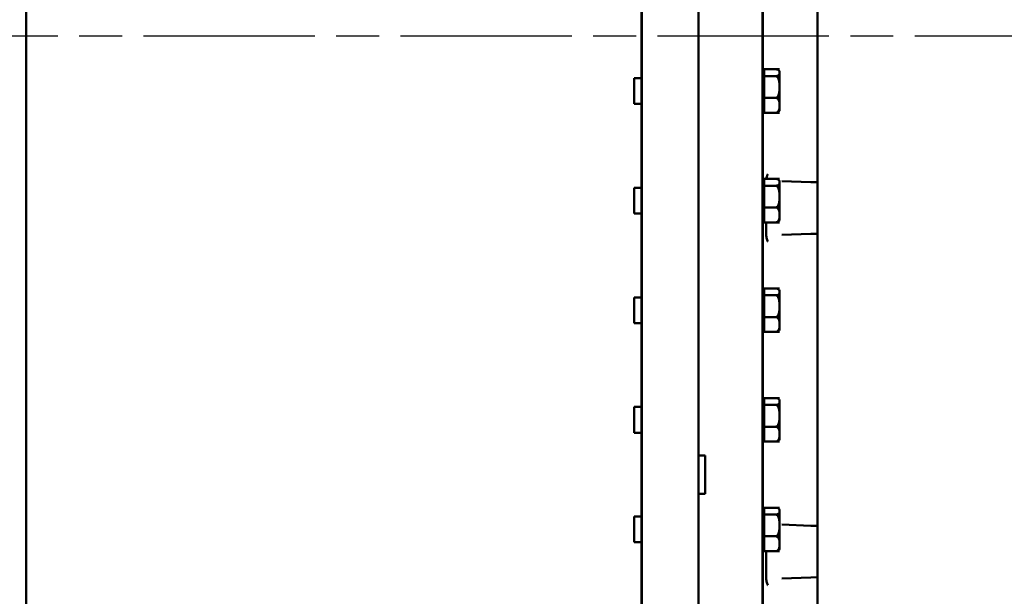
# Model space of a CAD drawing. Units: inches. Extents: x 1 to 162, y 1 to 125.
# Drawn here: x 15 to 34, y 49 to 60 of the extents above; entities that cross this region are included whole.
import ezdxf

# ---------------------------------------------------------------- set-up
doc = ezdxf.new("R2010")
doc.units = ezdxf.units.IN
doc.header["$LTSCALE"] = 7.407407
doc.header["$MEASUREMENT"] = 0
doc.linetypes.add('CHAIN', pattern=[0.7087, 0.4724, -0.0591, 0.1181, -0.0591])
doc.layers.add('Centerline (ANSI)', color=7, linetype='Continuous', lineweight=25)
doc.layers.add('Visible (ANSI)', color=7, linetype='Continuous', lineweight=50)

msp = doc.modelspace()

# ---------------------------------------------------------------- linework, layer by layer
at = {"layer": 'Centerline (ANSI)', "linetype": 'CHAIN', "ltscale": 0.952448}
msp.add_line((105.506, 60.046), (12.136, 60.046), dxfattribs=at)
at = {"layer": 'Visible (ANSI)'}
for p, q in [((26.86, 77.415), (26.86, 42.677)), ((26.864, 42.677), (26.864, 77.415)), ((29.215, 77.258), (29.215, 42.834)), ((29.22, 42.834), (29.22, 77.258)), ((14.891, 74.644), (14.891, 45.448)), ((27.969, 46.421), (27.969, 74.046)), ((27.97, 68.206), (27.97, 51.886)), ((30.283, 62.89), (30.283, 57.202)), ((29.543, 59.401), (29.245, 59.401)), ((29.245, 59.401), (29.245, 59.268)), ((29.471, 59.401), (29.543, 59.401)), ((29.543, 59.401), (29.472, 59.401)), ((29.543, 59.401), (29.543, 59.401)), ((29.543, 59.401), (29.543, 59.401)), ((26.72, 58.728), (26.72, 59.228)), ((26.86, 59.228), (26.72, 59.228)), ((27.97, 59.228), (27.969, 59.228)), ((29.245, 59.328), (29.22, 59.328)), ((29.543, 59.268), (29.245, 59.268)), ((29.245, 59.268), (29.245, 58.844)), ((29.471, 59.268), (29.543, 59.268)), ((29.543, 59.268), (29.471, 59.268)), ((29.543, 59.335), (29.543, 59.353)), ((29.543, 59.268), (29.543, 59.335)), ((29.543, 59.247), (29.543, 59.268)), ((29.543, 59.268), (29.543, 59.268)), ((29.543, 59.268), (29.543, 59.268)), ((29.543, 59.247), (29.543, 59.21)), ((29.543, 59.056), (29.543, 59.21)), ((29.543, 58.886), (29.543, 59.056)), ((29.543, 58.844), (29.245, 58.844)), ((29.245, 58.844), (29.245, 58.555)), ((29.543, 58.845), (29.471, 58.845)), ((29.471, 58.844), (29.543, 58.844)), ((29.543, 58.886), (29.543, 58.845)), ((29.543, 58.844), (29.543, 58.845)), ((29.543, 58.844), (29.543, 58.839)), ((29.543, 58.844), (29.543, 58.844)), ((29.543, 58.699), (29.543, 58.839)), ((26.86, 58.728), (26.72, 58.728)), ((27.97, 58.728), (27.969, 58.728)), ((29.245, 58.628), (29.22, 58.628)), ((29.543, 58.617), (29.543, 58.699)), ((29.543, 58.617), (29.543, 58.607)), ((29.543, 58.603), (29.543, 58.607)), ((29.543, 58.555), (29.245, 58.555)), ((29.543, 58.555), (29.471, 58.555)), ((29.543, 58.555), (29.543, 58.555)), ((29.543, 57.268), (29.245, 57.268)), ((29.245, 57.268), (29.245, 57.135)), ((29.471, 57.268), (29.543, 57.268)), ((29.543, 57.268), (29.472, 57.268)), ((29.543, 57.268), (29.543, 57.268)), ((29.543, 57.268), (29.543, 57.268)), ((26.72, 56.595), (26.72, 57.095)), ((26.86, 57.095), (26.72, 57.095)), ((27.97, 57.095), (27.969, 57.095)), ((29.245, 57.195), (29.22, 57.195)), ((29.543, 57.135), (29.245, 57.135)), ((29.245, 57.135), (29.245, 56.711)), ((29.471, 57.135), (29.543, 57.135)), ((29.543, 57.135), (29.471, 57.135)), ((29.543, 57.202), (29.543, 57.22)), ((29.543, 57.135), (29.543, 57.202)), ((29.543, 57.114), (29.543, 57.135)), ((29.543, 57.135), (29.543, 57.135)), ((29.543, 57.135), (29.543, 57.135)), ((29.543, 57.114), (29.543, 57.077)), ((29.543, 56.923), (29.543, 57.077)), ((30.155, 57.207), (29.59, 57.226)), ((30.283, 57.202), (30.155, 57.207)), ((30.283, 57.074), (30.283, 57.202)), ((30.283, 56.33), (30.283, 57.074)), ((29.543, 56.753), (29.543, 56.923)), ((29.543, 56.711), (29.245, 56.711)), ((29.245, 56.711), (29.245, 56.422)), ((29.543, 56.712), (29.471, 56.712)), ((29.471, 56.711), (29.543, 56.711)), ((29.543, 56.753), (29.543, 56.712)), ((29.543, 56.711), (29.543, 56.712)), ((29.543, 56.711), (29.543, 56.706)), ((29.543, 56.711), (29.543, 56.711)), ((29.543, 56.566), (29.543, 56.706)), ((26.86, 56.595), (26.72, 56.595)), ((27.97, 56.595), (27.969, 56.595)), ((29.245, 56.495), (29.22, 56.495)), ((29.543, 56.484), (29.543, 56.566)), ((29.543, 56.422), (29.245, 56.422)), ((29.285, 56.198), (29.285, 56.422)), ((29.543, 56.422), (29.471, 56.422)), ((29.543, 56.484), (29.543, 56.474)), ((29.543, 56.47), (29.543, 56.474)), ((29.543, 56.422), (29.543, 56.422)), ((30.283, 56.202), (30.283, 56.33)), ((29.59, 56.178), (30.155, 56.198)), ((30.155, 56.198), (30.283, 56.202)), ((30.283, 56.202), (30.283, 50.515)), ((26.72, 54.462), (26.72, 54.962)), ((26.86, 54.962), (26.72, 54.962)), ((27.97, 54.962), (27.969, 54.962)), ((29.245, 55.062), (29.22, 55.062)), ((29.543, 55.135), (29.245, 55.135)), ((29.245, 55.135), (29.245, 55.002)), ((29.543, 55.002), (29.245, 55.002)), ((29.245, 55.002), (29.245, 54.578)), ((29.471, 55.135), (29.543, 55.135)), ((29.471, 55.002), (29.543, 55.002)), ((29.543, 55.002), (29.471, 55.002)), ((29.543, 55.135), (29.472, 55.135)), ((29.543, 55.135), (29.543, 55.135)), ((29.543, 55.135), (29.543, 55.135)), ((29.543, 55.069), (29.543, 55.087)), ((29.543, 55.002), (29.543, 55.069)), ((29.543, 54.981), (29.543, 55.002)), ((29.543, 55.002), (29.543, 55.002)), ((29.543, 55.002), (29.543, 55.002)), ((29.543, 54.981), (29.543, 54.944)), ((29.543, 54.79), (29.543, 54.944)), ((29.543, 54.62), (29.543, 54.79)), ((29.543, 54.578), (29.245, 54.578)), ((29.245, 54.578), (29.245, 54.289)), ((29.543, 54.579), (29.471, 54.579)), ((29.471, 54.578), (29.543, 54.578)), ((29.543, 54.62), (29.543, 54.579)), ((29.543, 54.578), (29.543, 54.579)), ((29.543, 54.578), (29.543, 54.573)), ((29.543, 54.578), (29.543, 54.578)), ((26.86, 54.462), (26.72, 54.462)), ((27.97, 54.462), (27.969, 54.462)), ((29.543, 54.433), (29.543, 54.573)), ((29.543, 54.351), (29.543, 54.433)), ((29.245, 54.362), (29.22, 54.362)), ((29.543, 54.289), (29.245, 54.289)), ((29.543, 54.289), (29.471, 54.289)), ((29.543, 54.351), (29.543, 54.341)), ((29.543, 54.337), (29.543, 54.341)), ((29.543, 54.289), (29.543, 54.289)), ((29.245, 52.929), (29.22, 52.929)), ((29.543, 53.002), (29.245, 53.002)), ((29.245, 53.002), (29.245, 52.869)), ((29.543, 52.869), (29.245, 52.869)), ((29.245, 52.869), (29.245, 52.445)), ((29.471, 53.002), (29.543, 53.002)), ((29.471, 52.869), (29.543, 52.869)), ((29.543, 52.869), (29.471, 52.869)), ((29.543, 53.002), (29.472, 53.002)), ((29.543, 53.002), (29.543, 53.002)), ((29.543, 53.002), (29.543, 53.002)), ((29.543, 52.936), (29.543, 52.954)), ((29.543, 52.869), (29.543, 52.936)), ((29.543, 52.848), (29.543, 52.869)), ((29.543, 52.869), (29.543, 52.869)), ((29.543, 52.869), (29.543, 52.869)), ((26.72, 52.329), (26.72, 52.829)), ((26.86, 52.829), (26.72, 52.829)), ((27.97, 52.829), (27.969, 52.829)), ((29.543, 52.848), (29.543, 52.811)), ((29.543, 52.657), (29.543, 52.811)), ((29.543, 52.487), (29.543, 52.657)), ((29.543, 52.487), (29.543, 52.446)), ((26.86, 52.329), (26.72, 52.329)), ((27.97, 52.329), (27.969, 52.329)), ((29.543, 52.445), (29.245, 52.445)), ((29.245, 52.445), (29.245, 52.156)), ((29.543, 52.446), (29.471, 52.446)), ((29.471, 52.445), (29.543, 52.445)), ((29.543, 52.445), (29.543, 52.446)), ((29.543, 52.445), (29.543, 52.44)), ((29.543, 52.445), (29.543, 52.445)), ((29.543, 52.3), (29.543, 52.44)), ((29.543, 52.218), (29.543, 52.3)), ((29.245, 52.229), (29.22, 52.229)), ((29.543, 52.156), (29.245, 52.156)), ((29.543, 52.156), (29.471, 52.156)), ((29.543, 52.218), (29.543, 52.208)), ((29.543, 52.204), (29.543, 52.208)), ((29.543, 52.156), (29.543, 52.156)), ((27.97, 51.886), (28.095, 51.886)), ((27.97, 51.636), (27.97, 51.886)), ((28.095, 51.886), (28.095, 51.136)), ((27.97, 51.386), (27.97, 51.636)), ((27.97, 51.136), (27.97, 51.386)), ((27.97, 51.136), (27.97, 46.421)), ((28.095, 51.136), (27.97, 51.136)), ((29.245, 50.796), (29.22, 50.796)), ((29.543, 50.869), (29.245, 50.869)), ((29.245, 50.869), (29.245, 50.736)), ((29.471, 50.869), (29.543, 50.869)), ((29.543, 50.869), (29.472, 50.869)), ((29.543, 50.869), (29.543, 50.869)), ((29.543, 50.869), (29.543, 50.869)), ((29.543, 50.803), (29.543, 50.821)), ((29.543, 50.736), (29.543, 50.803)), ((26.72, 50.196), (26.72, 50.696)), ((26.86, 50.696), (26.72, 50.696)), ((27.97, 50.696), (27.969, 50.696)), ((29.543, 50.736), (29.245, 50.736)), ((29.245, 50.736), (29.245, 50.312)), ((29.471, 50.736), (29.543, 50.736)), ((29.543, 50.736), (29.471, 50.736)), ((29.543, 50.715), (29.543, 50.736)), ((29.543, 50.736), (29.543, 50.736)), ((29.543, 50.736), (29.543, 50.736)), ((29.543, 50.715), (29.543, 50.678)), ((29.543, 50.524), (29.543, 50.678)), ((29.543, 50.354), (29.543, 50.524)), ((30.155, 50.519), (29.59, 50.539)), ((30.283, 50.515), (30.155, 50.519)), ((30.283, 50.387), (30.283, 50.515)), ((30.283, 49.643), (30.283, 50.387)), ((26.86, 50.196), (26.72, 50.196)), ((27.97, 50.196), (27.969, 50.196)), ((29.543, 50.312), (29.245, 50.312)), ((29.245, 50.312), (29.245, 50.023)), ((29.543, 50.313), (29.471, 50.313)), ((29.471, 50.312), (29.543, 50.312)), ((29.543, 50.354), (29.543, 50.313)), ((29.543, 50.312), (29.543, 50.313)), ((29.543, 50.312), (29.543, 50.307)), ((29.543, 50.312), (29.543, 50.312)), ((29.543, 50.167), (29.543, 50.307)), ((29.245, 50.096), (29.22, 50.096)), ((29.543, 50.023), (29.245, 50.023)), ((29.285, 49.51), (29.285, 50.023)), ((29.543, 50.023), (29.471, 50.023)), ((29.543, 50.085), (29.543, 50.167)), ((29.543, 50.085), (29.543, 50.075)), ((29.543, 50.071), (29.543, 50.075)), ((29.543, 50.023), (29.543, 50.023)), ((30.283, 49.515), (30.283, 49.643)), ((29.59, 49.491), (30.155, 49.51)), ((30.155, 49.51), (30.283, 49.515)), ((30.283, 49.515), (30.283, 45.289))]:
    msp.add_line(p, q, dxfattribs=at)
for centre, start, end in [((29.471, 59.336), 12.9846, 28.772), ((29.471, 58.62), 331.228, 347.0154), ((29.471, 57.203), 12.9846, 28.772), ((29.471, 56.487), 331.228, 347.0154), ((29.471, 55.07), 12.9846, 28.772), ((29.471, 54.354), 331.228, 347.0154), ((29.471, 52.937), 12.9846, 28.772), ((29.471, 52.221), 331.228, 347.0154), ((29.471, 50.804), 12.9846, 28.772), ((29.471, 50.088), 331.228, 347.0154)]:
    msp.add_arc(centre, 0.0748, start, end, dxfattribs=at)
for points, knots in [([(29.543, 59.335), (29.543, 59.343), (29.543, 59.351), (29.539, 59.369), (29.535, 59.377), (29.521, 59.388), (29.515, 59.393), (29.502, 59.397), (29.495, 59.399), (29.483, 59.401), (29.476, 59.401), (29.471, 59.401)], [1.1821674, 1.1821674, 1.1821674, 1.1821674, 1.3795616, 1.3795616, 1.5769558, 1.5769558, 1.6715101, 1.6715101, 1.7294018, 1.7294018, 1.7732511, 1.7732511, 1.7732511, 1.7732511]), ([(29.471, 59.268), (29.476, 59.268), (29.483, 59.269), (29.495, 59.27), (29.502, 59.272), (29.515, 59.277), (29.521, 59.281), (29.535, 59.292), (29.539, 59.301), (29.543, 59.318), (29.543, 59.327), (29.543, 59.335)], [0.5910837, 0.5910837, 0.5910837, 0.5910837, 0.634933, 0.634933, 0.6928248, 0.6928248, 0.787379, 0.787379, 0.9847732, 0.9847732, 1.1821674, 1.1821674, 1.1821674, 1.1821674]), ([(29.543, 59.056), (29.543, 59.082), (29.543, 59.109), (29.539, 59.164), (29.535, 59.192), (29.521, 59.227), (29.515, 59.24), (29.502, 59.255), (29.495, 59.261), (29.483, 59.266), (29.476, 59.268), (29.471, 59.268)], [1.1821674, 1.1821674, 1.1821674, 1.1821674, 1.3795616, 1.3795616, 1.5769558, 1.5769558, 1.6715101, 1.6715101, 1.7294018, 1.7294018, 1.7732511, 1.7732511, 1.7732511, 1.7732511]), ([(29.471, 58.845), (29.476, 58.845), (29.483, 58.846), (29.495, 58.852), (29.502, 58.858), (29.515, 58.873), (29.521, 58.886), (29.535, 58.921), (29.539, 58.948), (29.543, 59.003), (29.543, 59.031), (29.543, 59.056)], [0.5910837, 0.5910837, 0.5910837, 0.5910837, 0.634933, 0.634933, 0.6928248, 0.6928248, 0.787379, 0.787379, 0.9847732, 0.9847732, 1.1821674, 1.1821674, 1.1821674, 1.1821674]), ([(29.543, 58.699), (29.543, 58.717), (29.543, 58.736), (29.539, 58.774), (29.535, 58.792), (29.521, 58.816), (29.515, 58.825), (29.502, 58.835), (29.495, 58.839), (29.483, 58.843), (29.476, 58.844), (29.471, 58.844)], [1.1821674, 1.1821674, 1.1821674, 1.1821674, 1.3795616, 1.3795616, 1.5769558, 1.5769558, 1.6715101, 1.6715101, 1.7294018, 1.7294018, 1.7732511, 1.7732511, 1.7732511, 1.7732511]), ([(29.471, 58.555), (29.476, 58.555), (29.483, 58.556), (29.495, 58.56), (29.502, 58.564), (29.515, 58.574), (29.521, 58.583), (29.535, 58.607), (29.539, 58.625), (29.543, 58.663), (29.543, 58.682), (29.543, 58.699)], [0.5910837, 0.5910837, 0.5910837, 0.5910837, 0.634933, 0.634933, 0.6928248, 0.6928248, 0.787379, 0.787379, 0.9847732, 0.9847732, 1.1821674, 1.1821674, 1.1821674, 1.1821674]), ([(29.536, 58.584), (29.534, 58.579), (29.53, 58.575), (29.521, 58.568), (29.515, 58.563), (29.502, 58.559), (29.495, 58.557), (29.483, 58.555), (29.477, 58.555), (29.472, 58.555)], [1.4723082, 1.4723082, 1.4723082, 1.4723082, 1.5769558, 1.5769558, 1.6715101, 1.6715101, 1.7294018, 1.7294018, 1.7695091, 1.7695091, 1.7695091, 1.7695091]), ([(29.289, 57.268), (29.292, 57.282), (29.294, 57.296), (29.303, 57.326), (29.309, 57.342), (29.316, 57.357), (29.317, 57.357), (29.317, 57.357)], [0.1586503, 0.1586503, 0.1586503, 0.1586503, 0.2677608, 0.2677608, 0.4185566, 0.4185566, 0.4195828, 0.4195828, 0.4195828, 0.4195828]), ([(29.543, 57.202), (29.543, 57.21), (29.543, 57.218), (29.539, 57.236), (29.535, 57.244), (29.521, 57.255), (29.515, 57.26), (29.502, 57.264), (29.495, 57.266), (29.483, 57.268), (29.476, 57.268), (29.471, 57.268)], [1.1821674, 1.1821674, 1.1821674, 1.1821674, 1.3795616, 1.3795616, 1.5769558, 1.5769558, 1.6715101, 1.6715101, 1.7294018, 1.7294018, 1.7732511, 1.7732511, 1.7732511, 1.7732511]), ([(29.471, 57.135), (29.476, 57.135), (29.483, 57.136), (29.495, 57.137), (29.502, 57.139), (29.515, 57.144), (29.521, 57.148), (29.535, 57.159), (29.539, 57.168), (29.543, 57.185), (29.543, 57.194), (29.543, 57.202)], [0.5910837, 0.5910837, 0.5910837, 0.5910837, 0.634933, 0.634933, 0.6928248, 0.6928248, 0.787379, 0.787379, 0.9847732, 0.9847732, 1.1821674, 1.1821674, 1.1821674, 1.1821674]), ([(29.543, 56.923), (29.543, 56.949), (29.543, 56.976), (29.539, 57.031), (29.535, 57.059), (29.521, 57.094), (29.515, 57.107), (29.502, 57.122), (29.495, 57.128), (29.483, 57.133), (29.476, 57.135), (29.471, 57.135)], [1.1821674, 1.1821674, 1.1821674, 1.1821674, 1.3795616, 1.3795616, 1.5769558, 1.5769558, 1.6715101, 1.6715101, 1.7294018, 1.7294018, 1.7732511, 1.7732511, 1.7732511, 1.7732511]), ([(29.471, 56.712), (29.476, 56.712), (29.483, 56.713), (29.495, 56.719), (29.502, 56.725), (29.515, 56.74), (29.521, 56.753), (29.535, 56.788), (29.539, 56.815), (29.543, 56.87), (29.543, 56.898), (29.543, 56.923)], [0.5910837, 0.5910837, 0.5910837, 0.5910837, 0.634933, 0.634933, 0.6928248, 0.6928248, 0.787379, 0.787379, 0.9847732, 0.9847732, 1.1821674, 1.1821674, 1.1821674, 1.1821674]), ([(29.543, 56.566), (29.543, 56.584), (29.543, 56.603), (29.539, 56.641), (29.535, 56.659), (29.521, 56.683), (29.515, 56.692), (29.502, 56.702), (29.495, 56.706), (29.483, 56.71), (29.476, 56.711), (29.471, 56.711)], [1.1821674, 1.1821674, 1.1821674, 1.1821674, 1.3795616, 1.3795616, 1.5769558, 1.5769558, 1.6715101, 1.6715101, 1.7294018, 1.7294018, 1.7732511, 1.7732511, 1.7732511, 1.7732511]), ([(29.471, 56.422), (29.476, 56.422), (29.483, 56.423), (29.495, 56.427), (29.502, 56.431), (29.515, 56.441), (29.521, 56.45), (29.535, 56.474), (29.539, 56.492), (29.543, 56.53), (29.543, 56.549), (29.543, 56.566)], [0.5910837, 0.5910837, 0.5910837, 0.5910837, 0.634933, 0.634933, 0.6928248, 0.6928248, 0.787379, 0.787379, 0.9847732, 0.9847732, 1.1821674, 1.1821674, 1.1821674, 1.1821674]), ([(29.536, 56.451), (29.534, 56.446), (29.53, 56.442), (29.521, 56.435), (29.515, 56.43), (29.502, 56.426), (29.495, 56.424), (29.483, 56.422), (29.477, 56.422), (29.472, 56.422)], [1.4723082, 1.4723082, 1.4723082, 1.4723082, 1.5769558, 1.5769558, 1.6715101, 1.6715101, 1.7294018, 1.7294018, 1.7695091, 1.7695091, 1.7695091, 1.7695091]), ([(29.317, 56.047), (29.317, 56.047), (29.316, 56.047), (29.304, 56.07), (29.297, 56.095), (29.287, 56.145), (29.285, 56.171), (29.285, 56.198)], [-0.0010298, -0.0010298, -0.0010298, -0.0010298, 0, 0, 0.2338992, 0.2338992, 0.4670404, 0.4670404, 0.4670404, 0.4670404]), ([(29.543, 55.069), (29.543, 55.077), (29.543, 55.085), (29.539, 55.103), (29.535, 55.111), (29.521, 55.122), (29.515, 55.127), (29.502, 55.131), (29.495, 55.133), (29.483, 55.135), (29.476, 55.135), (29.471, 55.135)], [1.1821674, 1.1821674, 1.1821674, 1.1821674, 1.3795616, 1.3795616, 1.5769558, 1.5769558, 1.6715101, 1.6715101, 1.7294018, 1.7294018, 1.7732511, 1.7732511, 1.7732511, 1.7732511]), ([(29.471, 55.002), (29.476, 55.002), (29.483, 55.003), (29.495, 55.004), (29.502, 55.006), (29.515, 55.011), (29.521, 55.015), (29.535, 55.026), (29.539, 55.035), (29.543, 55.052), (29.543, 55.061), (29.543, 55.069)], [0.5910837, 0.5910837, 0.5910837, 0.5910837, 0.634933, 0.634933, 0.6928248, 0.6928248, 0.787379, 0.787379, 0.9847732, 0.9847732, 1.1821674, 1.1821674, 1.1821674, 1.1821674]), ([(29.543, 54.79), (29.543, 54.816), (29.543, 54.843), (29.539, 54.898), (29.535, 54.926), (29.521, 54.961), (29.515, 54.974), (29.502, 54.989), (29.495, 54.995), (29.483, 55), (29.476, 55.002), (29.471, 55.002)], [1.1821674, 1.1821674, 1.1821674, 1.1821674, 1.3795616, 1.3795616, 1.5769558, 1.5769558, 1.6715101, 1.6715101, 1.7294018, 1.7294018, 1.7732511, 1.7732511, 1.7732511, 1.7732511]), ([(29.471, 54.579), (29.476, 54.579), (29.483, 54.58), (29.495, 54.586), (29.502, 54.592), (29.515, 54.607), (29.521, 54.62), (29.535, 54.655), (29.539, 54.682), (29.543, 54.737), (29.543, 54.765), (29.543, 54.79)], [0.5910837, 0.5910837, 0.5910837, 0.5910837, 0.634933, 0.634933, 0.6928248, 0.6928248, 0.787379, 0.787379, 0.9847732, 0.9847732, 1.1821674, 1.1821674, 1.1821674, 1.1821674]), ([(29.543, 54.433), (29.543, 54.451), (29.543, 54.47), (29.539, 54.508), (29.535, 54.526), (29.521, 54.55), (29.515, 54.559), (29.502, 54.569), (29.495, 54.573), (29.483, 54.577), (29.476, 54.578), (29.471, 54.578)], [1.1821674, 1.1821674, 1.1821674, 1.1821674, 1.3795616, 1.3795616, 1.5769558, 1.5769558, 1.6715101, 1.6715101, 1.7294018, 1.7294018, 1.7732511, 1.7732511, 1.7732511, 1.7732511]), ([(29.471, 54.289), (29.476, 54.289), (29.483, 54.29), (29.495, 54.294), (29.502, 54.298), (29.515, 54.308), (29.521, 54.317), (29.535, 54.341), (29.539, 54.359), (29.543, 54.397), (29.543, 54.416), (29.543, 54.433)], [0.5910837, 0.5910837, 0.5910837, 0.5910837, 0.634933, 0.634933, 0.6928248, 0.6928248, 0.787379, 0.787379, 0.9847732, 0.9847732, 1.1821674, 1.1821674, 1.1821674, 1.1821674]), ([(29.536, 54.318), (29.534, 54.313), (29.53, 54.309), (29.521, 54.302), (29.515, 54.297), (29.502, 54.293), (29.495, 54.291), (29.483, 54.289), (29.477, 54.289), (29.472, 54.289)], [1.4723082, 1.4723082, 1.4723082, 1.4723082, 1.5769558, 1.5769558, 1.6715101, 1.6715101, 1.7294018, 1.7294018, 1.7695091, 1.7695091, 1.7695091, 1.7695091]), ([(29.543, 52.936), (29.543, 52.944), (29.543, 52.952), (29.539, 52.97), (29.535, 52.978), (29.521, 52.989), (29.515, 52.994), (29.502, 52.998), (29.495, 53), (29.483, 53.002), (29.476, 53.002), (29.471, 53.002)], [1.1821674, 1.1821674, 1.1821674, 1.1821674, 1.3795616, 1.3795616, 1.5769558, 1.5769558, 1.6715101, 1.6715101, 1.7294018, 1.7294018, 1.7732511, 1.7732511, 1.7732511, 1.7732511]), ([(29.471, 52.869), (29.476, 52.869), (29.483, 52.87), (29.495, 52.871), (29.502, 52.873), (29.515, 52.878), (29.521, 52.882), (29.535, 52.893), (29.539, 52.902), (29.543, 52.919), (29.543, 52.928), (29.543, 52.936)], [0.5910837, 0.5910837, 0.5910837, 0.5910837, 0.634933, 0.634933, 0.6928248, 0.6928248, 0.787379, 0.787379, 0.9847732, 0.9847732, 1.1821674, 1.1821674, 1.1821674, 1.1821674]), ([(29.543, 52.657), (29.543, 52.683), (29.543, 52.71), (29.539, 52.765), (29.535, 52.793), (29.521, 52.828), (29.515, 52.841), (29.502, 52.856), (29.495, 52.862), (29.483, 52.867), (29.476, 52.869), (29.471, 52.869)], [1.1821674, 1.1821674, 1.1821674, 1.1821674, 1.3795616, 1.3795616, 1.5769558, 1.5769558, 1.6715101, 1.6715101, 1.7294018, 1.7294018, 1.7732511, 1.7732511, 1.7732511, 1.7732511]), ([(29.471, 52.446), (29.476, 52.446), (29.483, 52.447), (29.495, 52.453), (29.502, 52.459), (29.515, 52.474), (29.521, 52.487), (29.535, 52.522), (29.539, 52.549), (29.543, 52.604), (29.543, 52.632), (29.543, 52.657)], [0.5910837, 0.5910837, 0.5910837, 0.5910837, 0.634933, 0.634933, 0.6928248, 0.6928248, 0.787379, 0.787379, 0.9847732, 0.9847732, 1.1821674, 1.1821674, 1.1821674, 1.1821674]), ([(29.543, 52.3), (29.543, 52.318), (29.543, 52.337), (29.539, 52.375), (29.535, 52.393), (29.521, 52.417), (29.515, 52.426), (29.502, 52.436), (29.495, 52.44), (29.483, 52.444), (29.476, 52.445), (29.471, 52.445)], [1.1821674, 1.1821674, 1.1821674, 1.1821674, 1.3795616, 1.3795616, 1.5769558, 1.5769558, 1.6715101, 1.6715101, 1.7294018, 1.7294018, 1.7732511, 1.7732511, 1.7732511, 1.7732511]), ([(29.471, 52.156), (29.476, 52.156), (29.483, 52.157), (29.495, 52.161), (29.502, 52.165), (29.515, 52.175), (29.521, 52.184), (29.535, 52.208), (29.539, 52.226), (29.543, 52.264), (29.543, 52.283), (29.543, 52.3)], [0.5910837, 0.5910837, 0.5910837, 0.5910837, 0.634933, 0.634933, 0.6928248, 0.6928248, 0.787379, 0.787379, 0.9847732, 0.9847732, 1.1821674, 1.1821674, 1.1821674, 1.1821674]), ([(29.536, 52.185), (29.534, 52.18), (29.53, 52.176), (29.521, 52.169), (29.515, 52.164), (29.502, 52.16), (29.495, 52.158), (29.483, 52.156), (29.477, 52.156), (29.472, 52.156)], [1.4723082, 1.4723082, 1.4723082, 1.4723082, 1.5769558, 1.5769558, 1.6715101, 1.6715101, 1.7294018, 1.7294018, 1.7695091, 1.7695091, 1.7695091, 1.7695091]), ([(29.543, 50.803), (29.543, 50.811), (29.543, 50.819), (29.539, 50.837), (29.535, 50.845), (29.521, 50.856), (29.515, 50.861), (29.502, 50.865), (29.495, 50.867), (29.483, 50.869), (29.476, 50.869), (29.471, 50.869)], [1.1821674, 1.1821674, 1.1821674, 1.1821674, 1.3795616, 1.3795616, 1.5769558, 1.5769558, 1.6715101, 1.6715101, 1.7294018, 1.7294018, 1.7732511, 1.7732511, 1.7732511, 1.7732511]), ([(29.471, 50.736), (29.476, 50.736), (29.483, 50.737), (29.495, 50.738), (29.502, 50.74), (29.515, 50.745), (29.521, 50.749), (29.535, 50.76), (29.539, 50.769), (29.543, 50.786), (29.543, 50.795), (29.543, 50.803)], [0.5910837, 0.5910837, 0.5910837, 0.5910837, 0.634933, 0.634933, 0.6928248, 0.6928248, 0.787379, 0.787379, 0.9847732, 0.9847732, 1.1821674, 1.1821674, 1.1821674, 1.1821674]), ([(29.543, 50.524), (29.543, 50.55), (29.543, 50.577), (29.539, 50.632), (29.535, 50.66), (29.521, 50.695), (29.515, 50.708), (29.502, 50.723), (29.495, 50.729), (29.483, 50.734), (29.476, 50.736), (29.471, 50.736)], [1.1821674, 1.1821674, 1.1821674, 1.1821674, 1.3795616, 1.3795616, 1.5769558, 1.5769558, 1.6715101, 1.6715101, 1.7294018, 1.7294018, 1.7732511, 1.7732511, 1.7732511, 1.7732511]), ([(29.471, 50.313), (29.476, 50.313), (29.483, 50.314), (29.495, 50.32), (29.502, 50.326), (29.515, 50.341), (29.521, 50.354), (29.535, 50.389), (29.539, 50.416), (29.543, 50.471), (29.543, 50.499), (29.543, 50.524)], [0.5910837, 0.5910837, 0.5910837, 0.5910837, 0.634933, 0.634933, 0.6928248, 0.6928248, 0.787379, 0.787379, 0.9847732, 0.9847732, 1.1821674, 1.1821674, 1.1821674, 1.1821674]), ([(29.543, 50.167), (29.543, 50.185), (29.543, 50.204), (29.539, 50.242), (29.535, 50.26), (29.521, 50.284), (29.515, 50.293), (29.502, 50.303), (29.495, 50.307), (29.483, 50.311), (29.476, 50.312), (29.471, 50.312)], [1.1821674, 1.1821674, 1.1821674, 1.1821674, 1.3795616, 1.3795616, 1.5769558, 1.5769558, 1.6715101, 1.6715101, 1.7294018, 1.7294018, 1.7732511, 1.7732511, 1.7732511, 1.7732511]), ([(29.471, 50.023), (29.476, 50.023), (29.483, 50.024), (29.495, 50.028), (29.502, 50.032), (29.515, 50.042), (29.521, 50.051), (29.535, 50.075), (29.539, 50.093), (29.543, 50.131), (29.543, 50.15), (29.543, 50.167)], [0.5910837, 0.5910837, 0.5910837, 0.5910837, 0.634933, 0.634933, 0.6928248, 0.6928248, 0.787379, 0.787379, 0.9847732, 0.9847732, 1.1821674, 1.1821674, 1.1821674, 1.1821674]), ([(29.536, 50.052), (29.534, 50.047), (29.53, 50.043), (29.521, 50.036), (29.515, 50.031), (29.502, 50.027), (29.495, 50.025), (29.483, 50.023), (29.477, 50.023), (29.472, 50.023)], [1.4723082, 1.4723082, 1.4723082, 1.4723082, 1.5769558, 1.5769558, 1.6715101, 1.6715101, 1.7294018, 1.7294018, 1.7695091, 1.7695091, 1.7695091, 1.7695091]), ([(29.317, 49.36), (29.317, 49.36), (29.316, 49.36), (29.304, 49.383), (29.297, 49.408), (29.287, 49.457), (29.285, 49.484), (29.285, 49.51)], [-0.0010298, -0.0010298, -0.0010298, -0.0010298, 0, 0, 0.2339006, 0.2339006, 0.4670451, 0.4670451, 0.4670451, 0.4670451])]:
    msp.add_open_spline(points, degree=3, knots=knots, dxfattribs=at)
for points in [[(29.543, 59.248), (29.543, 59.241), (29.543, 59.235), (29.543, 59.229)], [(29.543, 59.247), (29.543, 59.247), (29.543, 59.248), (29.543, 59.248)], [(29.543, 59.229), (29.543, 59.223), (29.543, 59.217), (29.543, 59.211)], [(29.543, 59.211), (29.543, 59.21), (29.543, 59.21), (29.543, 59.21)], [(29.543, 58.886), (29.543, 58.878), (29.543, 58.87), (29.543, 58.862)], [(29.543, 58.886), (29.543, 58.886), (29.543, 58.886), (29.543, 58.886)], [(29.543, 58.862), (29.543, 58.857), (29.543, 58.851), (29.543, 58.845)], [(29.543, 58.844), (29.543, 58.843), (29.543, 58.841), (29.543, 58.839)], [(29.543, 58.839), (29.543, 58.839), (29.543, 58.839), (29.543, 58.839)], [(29.543, 58.617), (29.543, 58.617), (29.543, 58.617), (29.543, 58.616)], [(29.543, 58.616), (29.543, 58.615), (29.543, 58.613), (29.543, 58.611)], [(29.543, 58.611), (29.543, 58.61), (29.543, 58.608), (29.543, 58.606)], [(29.543, 58.606), (29.543, 58.606), (29.543, 58.607), (29.543, 58.607)], [(29.543, 57.115), (29.543, 57.108), (29.543, 57.102), (29.543, 57.096)], [(29.543, 57.114), (29.543, 57.114), (29.543, 57.115), (29.543, 57.115)], [(29.543, 57.096), (29.543, 57.09), (29.543, 57.084), (29.543, 57.078)], [(29.543, 57.078), (29.543, 57.077), (29.543, 57.077), (29.543, 57.077)], [(29.543, 56.753), (29.543, 56.745), (29.543, 56.737), (29.543, 56.729)], [(29.543, 56.753), (29.543, 56.753), (29.543, 56.753), (29.543, 56.753)], [(29.543, 56.729), (29.543, 56.724), (29.543, 56.718), (29.543, 56.712)], [(29.543, 56.711), (29.543, 56.71), (29.543, 56.708), (29.543, 56.706)], [(29.543, 56.706), (29.543, 56.706), (29.543, 56.706), (29.543, 56.706)], [(29.543, 56.484), (29.543, 56.484), (29.543, 56.484), (29.543, 56.483)], [(29.543, 56.483), (29.543, 56.482), (29.543, 56.48), (29.543, 56.478)], [(29.543, 56.478), (29.543, 56.477), (29.543, 56.475), (29.543, 56.473)], [(29.543, 56.473), (29.543, 56.473), (29.543, 56.474), (29.543, 56.474)], [(29.543, 54.982), (29.543, 54.975), (29.543, 54.969), (29.543, 54.963)], [(29.543, 54.981), (29.543, 54.981), (29.543, 54.982), (29.543, 54.982)], [(29.543, 54.963), (29.543, 54.957), (29.543, 54.951), (29.543, 54.945)], [(29.543, 54.945), (29.543, 54.944), (29.543, 54.944), (29.543, 54.944)], [(29.543, 54.62), (29.543, 54.612), (29.543, 54.604), (29.543, 54.596)], [(29.543, 54.62), (29.543, 54.62), (29.543, 54.62), (29.543, 54.62)], [(29.543, 54.596), (29.543, 54.591), (29.543, 54.585), (29.543, 54.579)], [(29.543, 54.578), (29.543, 54.577), (29.543, 54.575), (29.543, 54.573)], [(29.543, 54.573), (29.543, 54.573), (29.543, 54.573), (29.543, 54.573)], [(29.543, 54.351), (29.543, 54.351), (29.543, 54.351), (29.543, 54.35)], [(29.543, 54.35), (29.543, 54.349), (29.543, 54.347), (29.543, 54.345)], [(29.543, 54.345), (29.543, 54.344), (29.543, 54.342), (29.543, 54.34)], [(29.543, 54.34), (29.543, 54.34), (29.543, 54.341), (29.543, 54.341)], [(29.543, 52.849), (29.543, 52.842), (29.543, 52.836), (29.543, 52.83)], [(29.543, 52.848), (29.543, 52.848), (29.543, 52.849), (29.543, 52.849)], [(29.543, 52.83), (29.543, 52.824), (29.543, 52.818), (29.543, 52.812)], [(29.543, 52.812), (29.543, 52.811), (29.543, 52.811), (29.543, 52.811)], [(29.543, 52.487), (29.543, 52.479), (29.543, 52.471), (29.543, 52.463)], [(29.543, 52.487), (29.543, 52.487), (29.543, 52.487), (29.543, 52.487)], [(29.543, 52.463), (29.543, 52.458), (29.543, 52.452), (29.543, 52.446)], [(29.543, 52.445), (29.543, 52.444), (29.543, 52.442), (29.543, 52.44)], [(29.543, 52.44), (29.543, 52.44), (29.543, 52.44), (29.543, 52.44)], [(29.543, 52.218), (29.543, 52.218), (29.543, 52.218), (29.543, 52.217)], [(29.543, 52.217), (29.543, 52.216), (29.543, 52.214), (29.543, 52.212)], [(29.543, 52.212), (29.543, 52.211), (29.543, 52.209), (29.543, 52.207)], [(29.543, 52.207), (29.543, 52.207), (29.543, 52.208), (29.543, 52.208)], [(29.543, 50.716), (29.543, 50.709), (29.543, 50.703), (29.543, 50.697)], [(29.543, 50.715), (29.543, 50.715), (29.543, 50.716), (29.543, 50.716)], [(29.543, 50.697), (29.543, 50.691), (29.543, 50.685), (29.543, 50.679)], [(29.543, 50.679), (29.543, 50.678), (29.543, 50.678), (29.543, 50.678)], [(29.543, 50.354), (29.543, 50.346), (29.543, 50.338), (29.543, 50.33)], [(29.543, 50.354), (29.543, 50.354), (29.543, 50.354), (29.543, 50.354)], [(29.543, 50.33), (29.543, 50.325), (29.543, 50.319), (29.543, 50.313)], [(29.543, 50.312), (29.543, 50.311), (29.543, 50.309), (29.543, 50.307)], [(29.543, 50.307), (29.543, 50.307), (29.543, 50.307), (29.543, 50.307)], [(29.543, 50.085), (29.543, 50.085), (29.543, 50.085), (29.543, 50.084)], [(29.543, 50.084), (29.543, 50.083), (29.543, 50.081), (29.543, 50.079)], [(29.543, 50.079), (29.543, 50.078), (29.543, 50.076), (29.543, 50.074)], [(29.543, 50.074), (29.543, 50.074), (29.543, 50.075), (29.543, 50.075)]]:
    msp.add_open_spline(points, degree=3, dxfattribs=at)

doc.saveas('drawing.dxf')
